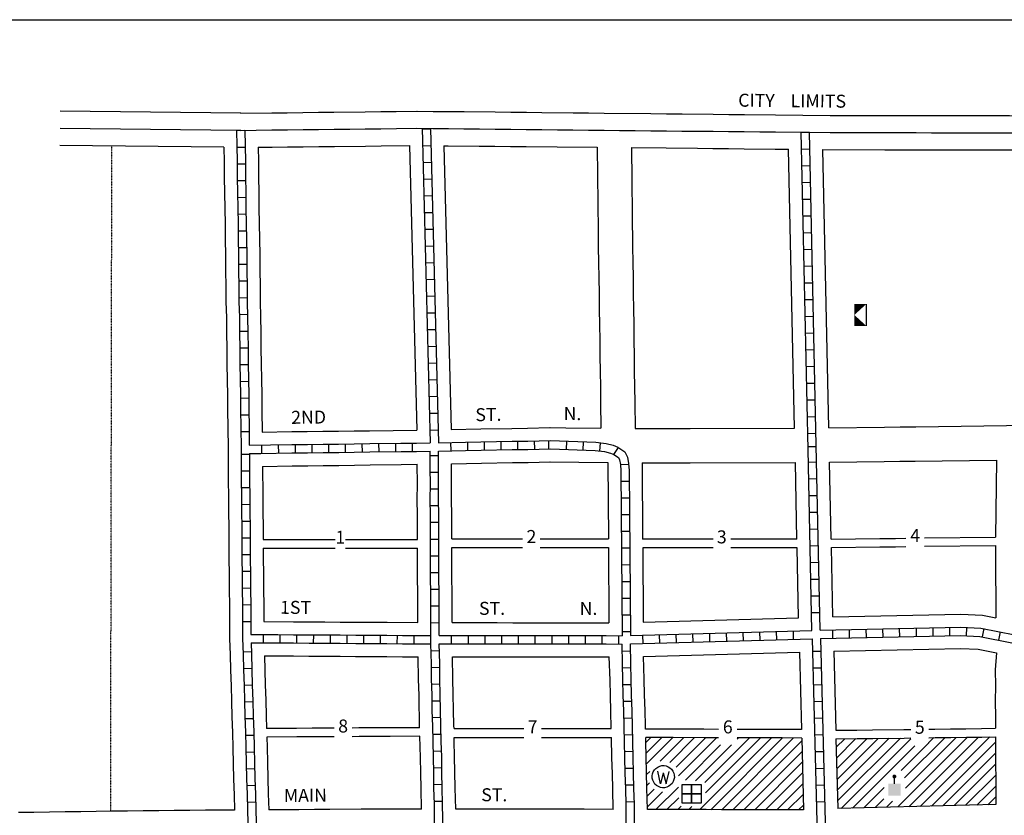
# Model space of a CAD drawing. Extents: x 1765437 to 1773181, y 16343902 to 16348324.
# Drawn here: x 1768691 to 1770587, y 16346792 to 16348324 of the extents above; entities that cross this region are included whole.
import ezdxf
from ezdxf.enums import TextEntityAlignment as Align

# ---------------------------------------------------------------- set-up
doc = ezdxf.new("R2010")
doc.units = 0
doc.header["$MEASUREMENT"] = 0
doc.linetypes.add('DGN_STYLE_2', pattern=[0.0011, 0, -0.0011])
for name, color, linetype in [('L13', 7, 'CONTINUOUS'), ('L14', 7, 'CONTINUOUS'), ('L17', 7, 'CONTINUOUS'), ('L18', 7, 'CONTINUOUS'), ('L2', 7, 'CONTINUOUS'), ('L23', 7, 'CONTINUOUS'), ('L3', 7, 'CONTINUOUS'), ('L5', 7, 'CONTINUOUS'), ('L9', 7, 'CONTINUOUS')]:
    doc.layers.add(name, color=color, linetype=linetype)
doc.styles.add('STYLE-FONT002', font='font002.shx')
doc.styles.add('STYLE-FONT023', font='font023.shx')

# ---------------------------------------------------------------- blocks, each defined once
blk = doc.blocks.new('WARE')
at = {"layer": 'L17', "color": 7, "linetype": 'CONTINUOUS'}
blk.add_line((0, 381), (696, 381), dxfattribs=at)
at = {"layer": 'L17', "color": 7, "linetype": 'CONTINUOUS', "extrusion": (0, 0, -1)}
for points in [[(0, 0), (0, 381), (-348, 0)], [(-348, 0), (-696, 381), (-696, 0)]]:
    blk.add_solid(points, dxfattribs=at)
blk = doc.blocks.new('PO')
at = {"layer": 'L17', "linetype": 'CONTINUOUS'}
h = blk.add_hatch(color=7, dxfattribs=at)
edge = h.paths.add_edge_path()
edge.add_arc((199, 619), 62.3, 0, 360)
at = {"layer": 'L17', "color": 7, "linetype": 'CONTINUOUS'}
blk.add_line((199, 389), (199, 556), dxfattribs=at)
blk.add_solid([(0, 0), (0, 389), (398, 0), (398, 389)], dxfattribs=at)
blk = doc.blocks.new('FRHLL')
at = {"layer": 'L17', "color": 7, "linetype": 'CONTINUOUS', "flags": 128}
for points in [[(-297, -2), (-297, 297), (2, 297), (2, -2), (-297, -2)], [(2, -2), (2, 297), (308, 297), (308, -2), (2, -2)], [(-297, -300), (-297, -2), (2, -2), (2, -300), (-297, -300)], [(2, -300), (2, -2), (308, -2), (308, -300), (2, -300)]]:
    blk.add_lwpolyline(points, close=True, dxfattribs=at)
blk = doc.blocks.new('WTR')
at = {"layer": 'L17', "color": 7, "linetype": 'CONTINUOUS'}
for p, q in [((-90, -231), (-173, 175)), ((1, 126), (-90, -231)), ((1, 126), (92, -231)), ((92, -231), (184, 167))]:
    blk.add_line(p, q, dxfattribs=at)
blk.add_ellipse((0, 0), major_axis=(178, -308), ratio=0.99935, dxfattribs=at)

msp = doc.modelspace()

# ---------------------------------------------------------------- linework, layer by layer
at = {"layer": 'L13', "color": 7, "linetype": 'CONTINUOUS', "flags": 128}
msp.add_lwpolyline([(1765437, 16348324.2), (1773180.9, 16348324.2)], dxfattribs=at)
at = {"layer": 'L14', "color": 7, "linetype": 'CONTINUOUS'}
for p, q in [((1769896.6, 16346932.5), (1769906, 16346941.9)), ((1769897.1, 16346911.9), (1769927.1, 16346941.9)), ((1769897.6, 16346891.2), (1769948.2, 16346941.8)), ((1769923.8, 16346896.2), (1769969.4, 16346941.7)), ((1769942.6, 16346893.8), (1769990.5, 16346941.7)), ((1769954.7, 16346884.6), (1770011.7, 16346941.6)), ((1769959.3, 16346867.9), (1770032.8, 16346941.5)), ((1769972.6, 16346860.1), (1770040.5, 16346928)), ((1769992.3, 16346858.5), (1770061.8, 16346928)), ((1770000.5, 16346803.1), (1770138.6, 16346941.2)), ((1770010.1, 16346855.1), (1770096.3, 16346941.3)), ((1770011.4, 16346835.2), (1770117.4, 16346941.2)), ((1770021.6, 16346803), (1770159.7, 16346941.1)), ((1770042.8, 16346803), (1770180.9, 16346941.1)), ((1770063.9, 16346802.9), (1770196.8, 16346935.8)), ((1770072.2, 16346938.5), (1770075.1, 16346941.4)), ((1770263.2, 16346923.2), (1770279.5, 16346939.5)), ((1770263.7, 16346902.5), (1770301, 16346939.8)), ((1770264.3, 16346881.9), (1770322.5, 16346940.1)), ((1770264.8, 16346861.2), (1770343.9, 16346940.3)), ((1770265.3, 16346840.5), (1770365.4, 16346940.6)), ((1770265.9, 16346819.9), (1770386.9, 16346940.9)), ((1770272.9, 16346805.6), (1770406.9, 16346939.7)), ((1770294.6, 16346806.1), (1770414.4, 16346926)), ((1770381.6, 16346808.3), (1770515.8, 16346942.5)), ((1770388.1, 16346878.5), (1770441.3, 16346931.6)), ((1770395, 16346864.2), (1770472.9, 16346942)), ((1770396.6, 16346844.5), (1770494.4, 16346942.3)), ((1770403.3, 16346808.8), (1770537.3, 16346942.8)), ((1770425.1, 16346809.3), (1770558.8, 16346943.1)), ((1770441.2, 16346931.5), (1770451.4, 16346941.7)), ((1770446.8, 16346809.9), (1770569.9, 16346933)), ((1770085.1, 16346802.8), (1770197.4, 16346915.1)), ((1770468.6, 16346810.4), (1770570.1, 16346911.9)), ((1770106.2, 16346802.8), (1770197.9, 16346894.5)), ((1770490.3, 16346810.9), (1770570.2, 16346890.8)), ((1769898.1, 16346870.5), (1769904, 16346876.4)), ((1770127.3, 16346802.7), (1770198.4, 16346873.8)), ((1770512, 16346811.5), (1770570.3, 16346869.7)), ((1769898.7, 16346849.8), (1769903.8, 16346855)), ((1770148.5, 16346802.6), (1770199, 16346853.1)), ((1769899.2, 16346829.1), (1769912.6, 16346842.5)), ((1769899.7, 16346808.4), (1769928.7, 16346837.4)), ((1769915.9, 16346803.4), (1769959.2, 16346846.6)), ((1770169.6, 16346802.5), (1770199.5, 16346832.5)), ((1770316.3, 16346806.7), (1770355.5, 16346845.8)), ((1770533.8, 16346812), (1770570.4, 16346848.6)), ((1769937.1, 16346803.3), (1769959.8, 16346826.1)), ((1770190.8, 16346802.5), (1770200.1, 16346811.8)), ((1770338.1, 16346807.2), (1770354.6, 16346823.7)), ((1770359.8, 16346807.7), (1770371.8, 16346819.7)), ((1770555.5, 16346812.5), (1770570.6, 16346827.5)), ((1769958.2, 16346803.3), (1769964.4, 16346809.5)), ((1769979.3, 16346803.2), (1769985.4, 16346809.2))]:
    msp.add_line(p, q, dxfattribs=at)
at = {"layer": 'L18', "color": 7, "linetype": 'CONTINUOUS'}
for p, q in [((1769116.7, 16348144.1), (1768768.7, 16348147.9)), ((1769083.9, 16348078.5), (1768768, 16348081.9)), ((1769441.5, 16348081.9), (1769455.4, 16347534)), ((1769507.6, 16348081.5), (1769521.4, 16347535.1)), ((1770183.1, 16347537.7), (1770171.6, 16348074.8)), ((1770249.1, 16347538.2), (1770237.7, 16348074)), ((1770187.6, 16347323.7), (1770184.5, 16347471.7)), ((1770253.6, 16347323.9), (1770250.5, 16347472.2)), ((1769522.6, 16347324.6), (1769659, 16347324.6)), ((1769693.3, 16347324.6), (1769824.3, 16347324.6)), ((1770026, 16347323.7), (1769890.4, 16347323.7)), ((1770187.6, 16347323.7), (1770060, 16347323.7)), ((1769159.4, 16347323.1), (1769298, 16347323.1)), ((1769159.5, 16347306.4), (1769298, 16347306.4)), ((1769318, 16347323.1), (1769456.6, 16347323.1)), ((1769318, 16347306.4), (1769456.8, 16347306.4)), ((1769522.8, 16347307.7), (1769659, 16347307.7)), ((1769693.3, 16347307.7), (1769824.5, 16347307.7)), ((1770026, 16347307.4), (1769890.5, 16347307.4)), ((1770187.9, 16347307.4), (1770060, 16347307.4)), ((1770190.8, 16347172.5), (1770187.9, 16347307.4)), ((1770256.7, 16347174.2), (1770253.9, 16347307.9)), ((1769891.5, 16347164), (1770190.8, 16347172.5)), ((1769892.2, 16347098), (1770192.3, 16347106.6)), ((1770192.3, 16347106.6), (1770196.2, 16346957.2)), ((1770258.3, 16347108.2), (1770262.3, 16346955.8)), ((1769527.1, 16346959.2), (1769661.3, 16346959.2)), ((1769695.7, 16346959.2), (1769829.7, 16346959.2)), ((1769527.5, 16346942.3), (1769661.3, 16346942.3)), ((1769695.7, 16346942.3), (1769830.3, 16346942.3)), ((1770196.7, 16346941), (1770200.3, 16346802.5)), ((1770262.7, 16346939.3), (1770266.3, 16346805.5)), ((1770570.7, 16346812.9), (1770266.3, 16346805.5))]:
    msp.add_line(p, q, dxfattribs=at)
at = {"layer": 'L18', "color": 7, "linetype": 'CONTINUOUS', "flags": 128}
for points in [[(1769115.9, 16348144.1), (1769175.9, 16348144.8), (1769205.9, 16348145.1), (1769235.9, 16348145.5), (1769265.9, 16348145.9), (1769295.9, 16348146.2), (1769355.9, 16348146.9), (1769385.9, 16348147.2), (1769415.9, 16348147.6), (1769455.4, 16348148)], [(1769456.1, 16348148), (1769486.6, 16348147.7), (1769516.6, 16348147.4), (1769546.5, 16348147.1), (1769606.5, 16348146.5), (1769636.5, 16348146.2), (1769666.5, 16348145.9), (1769696.5, 16348145.6), (1769756.5, 16348145), (1769786.4, 16348144.7), (1769816.4, 16348144.4), (1769906.4, 16348143.4), (1769936.4, 16348143.1), (1769966.4, 16348142.8), (1770026.4, 16348142.2), (1770056.3, 16348141.9), (1770086.3, 16348141.6), (1770146.3, 16348141), (1770251.8, 16348139.9)], [(1770251.5, 16348139.9), (1770297, 16348139.9), (1770357, 16348139.8), (1770387, 16348139.7), (1770446.9, 16348139.6), (1770476.9, 16348139.6), (1770506.9, 16348139.5), (1770536.9, 16348139.5), (1770566.9, 16348139.4), (1770596.9, 16348139.4), (1770626.9, 16348139.3), (1770656.9, 16348139.3), (1770716.9, 16348139.2), (1770785, 16348139.1)], [(1769083.9, 16348078.5), (1769084.3, 16348050.7), (1769084.7, 16348020.7), (1769085, 16347990.7), (1769085.4, 16347960.6), (1769086.1, 16347930.6), (1769086.4, 16347900.8), (1769086.8, 16347870.8), (1769087.2, 16347840.8), (1769087.6, 16347810.8), (1769087.9, 16347780.7), (1769088.6, 16347750.7), (1769089, 16347720.9), (1769089.3, 16347690.9), (1769089.7, 16347660.9), (1769090.1, 16347630.8), (1769090.7, 16347600.8), (1769091.1, 16347570.9), (1769091.5, 16347541), (1769091.9, 16347496.4)], [(1769149.9, 16348078.5), (1769176.7, 16348078.8), (1769206.6, 16348079.1), (1769236.7, 16348079.5), (1769266.7, 16348079.9), (1769296.6, 16348080.2), (1769356.6, 16348080.9), (1769386.6, 16348081.3), (1769441.5, 16348081.9)], [(1769149.9, 16348078.5), (1769150.3, 16348051.5), (1769150.7, 16348021.5), (1769151, 16347991.5), (1769151.4, 16347961.7), (1769152, 16347931.7), (1769152.4, 16347901.6), (1769152.8, 16347871.6), (1769153.2, 16347841.6), (1769153.6, 16347811.6), (1769153.9, 16347781.8), (1769154.6, 16347751.8), (1769154.9, 16347721.7), (1769155.3, 16347691.7), (1769155.7, 16347661.7), (1769156.1, 16347631.9), (1769156.7, 16347601.9), (1769157.1, 16347571.7), (1769157.6, 16347530.1)], [(1769507.6, 16348081.5), (1769515.9, 16348081.4), (1769575.8, 16348080.8), (1769605.8, 16348080.5), (1769635.9, 16348080.2), (1769665.8, 16348079.9), (1769725.8, 16348079.3), (1769802.6, 16348078.5)], [(1769802.6, 16348078.5), (1769804.7, 16347916.8), (1769805, 16347886.8), (1769805.4, 16347856.8), (1769805.8, 16347826.9), (1769806.4, 16347796.9), (1769806.8, 16347766.8), (1769807.2, 16347736.8), (1769807.6, 16347706.8), (1769807.9, 16347676.8), (1769808.3, 16347647), (1769808.9, 16347617), (1769809.3, 16347586.9), (1769809.9, 16347537.5)], [(1769868.6, 16348077.8), (1769871, 16347887.1), (1769871.4, 16347857.1), (1769871.8, 16347827.2), (1769872.4, 16347797.2), (1769872.8, 16347767.1), (1769873.2, 16347737.1), (1769873.6, 16347707.1), (1769873.9, 16347677.2), (1769874.3, 16347647.3), (1769874.9, 16347617.3), (1769875.3, 16347587.2), (1769876, 16347537)], [(1769868.6, 16348077.8), (1769935.7, 16348077.2), (1769995.7, 16348076.5), (1770025.7, 16348076.2), (1770055.7, 16348075.9), (1770085.7, 16348075.6), (1770145.6, 16348075), (1770171.6, 16348074.8)], [(1770237.7, 16348074), (1770356.9, 16348073.8), (1770386.9, 16348073.7), (1770446.8, 16348073.6), (1770476.8, 16348073.6), (1770506.8, 16348073.5), (1770536.8, 16348073.5), (1770566.8, 16348073.4), (1770596.8, 16348073.4), (1770626.8, 16348073.3), (1770656.8, 16348073.3), (1770732.2, 16348073.1)], [(1769157.6, 16347530.1), (1769214.5, 16347530.9), (1769244.5, 16347531.3), (1769274.5, 16347531.7), (1769304.5, 16347532), (1769334.5, 16347532.4), (1769364.5, 16347532.8), (1769455.4, 16347534)], [(1769521.4, 16347535.1), (1769578.5, 16347536.1), (1769638.5, 16347537.3), (1769668.5, 16347537.8), (1769711.3, 16347538.6)], [(1769712.3, 16347538.6), (1769742.3, 16347538.3), (1769809.9, 16347537.5)], [(1769876, 16347537), (1769921.8, 16347537.1), (1769951.8, 16347537.2), (1769981.7, 16347537.2), (1770183.1, 16347537.7)], [(1770249.1, 16347538.2), (1770356.3, 16347539.6), (1770386.3, 16347540), (1770416.3, 16347540.3), (1770634.8, 16347543.1)], [(1769091.9, 16347496.3), (1769092.3, 16347466.4), (1769092.4, 16347436.5), (1769092.8, 16347406.5), (1769092.9, 16347376.5), (1769093.3, 16347346.5), (1769093.5, 16347316.6), (1769093.6, 16347286.5), (1769094, 16347256.5), (1769094.1, 16347226.5), (1769094.5, 16347196.5), (1769094.6, 16347166.6), (1769094.9, 16347132.3)], [(1770250.5, 16347472.2), (1770355.5, 16347473.6), (1770385.5, 16347474), (1770415.5, 16347474.3), (1770572, 16347476.3)], [(1770572, 16347476.3), (1770570.1, 16347327.9)], [(1769158.1, 16347464.1), (1769215.4, 16347464.9), (1769245.3, 16347465.3), (1769275.3, 16347465.7), (1769305.3, 16347466), (1769335.3, 16347466.4), (1769365.3, 16347466.8), (1769425.4, 16347467.6), (1769456.3, 16347468)], [(1769158.1, 16347464.1), (1769158.8, 16347407.1), (1769158.9, 16347377.1), (1769159.3, 16347347.1), (1769159.4, 16347323.1)], [(1769456.6, 16347323.1), (1769456.8, 16347370), (1769456.4, 16347400), (1769456.5, 16347430.1), (1769456.3, 16347468)], [(1769522.3, 16347469.1), (1769579.8, 16347470.1), (1769639.7, 16347471.3), (1769669.7, 16347471.8), (1769712.5, 16347472.6)], [(1769522.6, 16347324.6), (1769522.8, 16347370.3), (1769522.4, 16347400.3), (1769522.5, 16347430.1), (1769522.3, 16347469.1)], [(1769711.5, 16347472.6), (1769823.3, 16347471.4)], [(1769823.3, 16347471.4), (1769824.3, 16347324.6)], [(1769889.3, 16347471.1), (1769921.9, 16347471.1), (1769951.9, 16347471.2), (1769981.9, 16347471.2), (1770184.5, 16347471.7)], [(1769889.3, 16347471.1), (1769890.4, 16347323.7)], [(1770253.6, 16347323.9), (1770347.3, 16347325.1), (1770377.3, 16347325.5), (1770397.4, 16347325.7)], [(1770433.5, 16347326.2), (1770570.1, 16347327.9)], [(1769159.5, 16347306.4), (1769159.6, 16347287.1), (1769160, 16347257.1), (1769160.1, 16347227.1), (1769160.5, 16347197.1), (1769160.6, 16347165.4)], [(1769457.4, 16347163.5), (1769457.3, 16347190), (1769457.2, 16347220), (1769457, 16347250), (1769456.9, 16347280), (1769456.8, 16347306.4)], [(1769523.4, 16347163.2), (1769523.3, 16347190.3), (1769523.2, 16347220.3), (1769523, 16347250.3), (1769522.9, 16347280.3), (1769522.8, 16347307.7)], [(1769824.5, 16347307.7), (1769825.5, 16347163.1)], [(1769890.5, 16347307.4), (1769891.5, 16347164)], [(1770253.9, 16347307.9), (1770347.1, 16347309), (1770377.1, 16347309.4), (1770397.4, 16347309.7)], [(1770433.5, 16347310.1), (1770569.9, 16347311.8)], [(1770569.9, 16347311.8), (1770570, 16347278.7), (1770570.1, 16347248.7), (1770570.3, 16347218.7), (1770570.4, 16347188.6), (1770570.6, 16347172.5)], [(1770256.7, 16347174.2), (1770503.3, 16347179.6), (1770544.9, 16347177.6), (1770570.6, 16347172.5)], [(1769160.6, 16347165.4), (1769218.1, 16347165), (1769248.1, 16347164.8), (1769278.1, 16347164.6), (1769308.1, 16347164.4), (1769338.1, 16347164.2), (1769368.1, 16347164), (1769398, 16347163.8), (1769457.4, 16347163.5)], [(1769523.4, 16347163.2), (1769550.3, 16347163.2), (1769580.3, 16347163.2), (1769610.3, 16347163.2), (1769640.3, 16347163.1), (1769670.3, 16347163.1), (1769700.3, 16347163.1), (1769730.3, 16347163.1), (1769760.3, 16347163.1), (1769790.2, 16347163.1), (1769825.5, 16347163.1)], [(1769094.9, 16347131.7), (1769095.8, 16347101.7), (1769096.7, 16347071.7), (1769097.6, 16347041.7), (1769098.5, 16347011.7), (1769099.3, 16346981.8), (1769100.2, 16346951.8), (1769101.1, 16346922), (1769101.7, 16346892), (1769102.6, 16346861.8), (1769103.5, 16346831.9), (1769104.3, 16346802.3)], [(1769161.9, 16347099.4), (1769217.7, 16347099), (1769247.7, 16347098.8), (1769277.6, 16347098.6), (1769307.6, 16347098.4), (1769337.6, 16347098.2), (1769367.6, 16347098), (1769397.6, 16347097.8), (1769427.6, 16347097.6), (1769458.3, 16347097.4)], [(1769161.9, 16347099.4), (1769163.5, 16347043.6), (1769164.4, 16347013.7), (1769165.3, 16346983.7), (1769166, 16346959.4)], [(1769460.5, 16346960.9), (1769459.7, 16347023.6), (1769458.9, 16347053.6), (1769458.3, 16347097.4)], [(1769524.3, 16347097.2), (1769580.3, 16347097.2), (1769610.3, 16347097.2), (1769640.2, 16347097.1), (1769670.2, 16347097.1), (1769700.2, 16347097.1), (1769730.2, 16347097.1), (1769760.2, 16347097.1), (1769790.2, 16347097.1), (1769826.2, 16347097.1)], [(1769527.1, 16346959.2), (1769527, 16346965.2), (1769526.1, 16346995), (1769525.7, 16347025), (1769524.9, 16347055), (1769524.3, 16347097.2)], [(1769829.7, 16346959.2), (1769829, 16346992.6), (1769828.2, 16347022.6), (1769827.5, 16347052.5), (1769826.2, 16347097.1)], [(1769895.8, 16346958.2), (1769895.6, 16346964.3), (1769895, 16346994.2), (1769894.1, 16347024.2), (1769893.5, 16347054.2), (1769892.2, 16347098)], [(1770258.3, 16347108.2), (1770502.5, 16347113.5), (1770536.9, 16347111.9), (1770571.6, 16347105)], [(1770571.6, 16347105), (1770569.3, 16347072.5), (1770569.9, 16347041.5), (1770569.6, 16347011.8), (1770569.7, 16346981.6), (1770569.8, 16346959.7)], [(1769296.4, 16346960), (1769283.9, 16346959.9), (1769253.8, 16346959.8), (1769223.9, 16346959.6), (1769166, 16346959.4)], [(1769460.5, 16346960.9), (1769403.8, 16346960.6), (1769373.8, 16346960.4), (1769343.8, 16346960.3), (1769330.6, 16346960.2)], [(1770036.5, 16346957.7), (1770008.3, 16346957.8), (1769948.4, 16346958), (1769895.8, 16346958.2)], [(1770196.2, 16346957.2), (1770158.3, 16346957.3), (1770128.3, 16346957.4), (1770098.4, 16346957.5), (1770072.1, 16346957.6)], [(1770262.3, 16346955.8), (1770303.2, 16346956.3), (1770333.2, 16346956.7), (1770393.2, 16346957.5), (1770406.9, 16346957.6)], [(1770441.4, 16346958.1), (1770453.1, 16346958.2), (1770483.1, 16346958.6), (1770513.1, 16346959), (1770543.1, 16346959.4), (1770569.8, 16346959.7)], [(1769296.4, 16346943.4), (1769284.4, 16346943.4), (1769254.3, 16346943.2), (1769224.3, 16346943), (1769166.5, 16346942.8)], [(1769166.5, 16346942.8), (1769167.1, 16346923.6), (1769167.7, 16346893.6), (1769168.6, 16346863.8), (1769169.4, 16346833.8), (1769170.4, 16346802.8)], [(1769461.4, 16346944.3), (1769404.3, 16346944), (1769374.3, 16346943.8), (1769344.3, 16346943.7), (1769330.6, 16346943.6)], [(1769464.4, 16346804.3), (1769463.5, 16346843.7), (1769462.9, 16346873.7), (1769462.3, 16346903.7), (1769461.4, 16346944.3)], [(1769530.4, 16346804.3), (1769529.5, 16346845.1), (1769528.9, 16346875.1), (1769528.3, 16346905.1), (1769527.6, 16346935.1), (1769527.5, 16346942.3)], [(1769833.8, 16346803.6), (1769832.7, 16346842.7), (1769832.1, 16346872.6), (1769831.2, 16346902.6), (1769830.3, 16346942.3)], [(1769899.9, 16346803.5), (1769898.7, 16346844.3), (1769898, 16346874.3), (1769897.1, 16346904.3), (1769896.5, 16346934.3), (1769896.3, 16346942)], [(1770036.5, 16346941.5), (1770008.8, 16346941.6), (1769948.9, 16346941.7), (1769896.3, 16346942)], [(1770196.7, 16346941), (1770158.8, 16346941.1), (1770128.8, 16346941.2), (1770098.9, 16346941.3), (1770072.1, 16346941.4)], [(1770262.7, 16346939.3), (1770303.8, 16346939.8), (1770333.8, 16346940.2), (1770393.8, 16346941), (1770406.9, 16346941.1)], [(1770441.4, 16346941.6), (1770453.8, 16346941.7), (1770483.8, 16346942.1), (1770513.8, 16346942.5), (1770543.8, 16346942.9), (1770569.9, 16346943.2)], [(1770569.9, 16346943.2), (1770570, 16346921.6), (1770570.1, 16346891.5), (1770570.5, 16346861.5), (1770570.7, 16346812.9)], [(1769104.3, 16346802.3), (1769078.3, 16346802), (1769048.3, 16346801.8), (1769018.3, 16346801.5), (1768988.3, 16346801.2), (1768958.3, 16346801), (1768928.2, 16346800.7), (1768898.1, 16346800.3), (1768868.1, 16346799.9), (1768838.1, 16346799.5), (1768808.1, 16346799.1), (1768778.1, 16346798.7), (1768748.1, 16346798.3), (1768718.1, 16346797.9), (1768688.4, 16346797.5)], [(1769464.4, 16346804.3), (1769438.2, 16346804.2), (1769408.2, 16346804), (1769378.2, 16346803.8), (1769348.2, 16346803.7), (1769288.2, 16346803.4), (1769258.2, 16346803.2), (1769228.2, 16346803), (1769170.4, 16346802.8)], [(1769833.8, 16346803.6), (1769777.9, 16346803.8), (1769748, 16346803.8), (1769718, 16346803.9), (1769688, 16346804), (1769658, 16346804.1), (1769628, 16346804.1), (1769568, 16346804.3), (1769530.4, 16346804.3)], [(1770200.3, 16346802.5), (1770162.3, 16346802.6), (1770132.4, 16346802.7), (1770102.4, 16346802.8), (1770072.4, 16346802.9), (1770042.4, 16346803), (1770012.4, 16346803.1), (1769952.5, 16346803.2), (1769899.9, 16346803.5)]]:
    msp.add_lwpolyline(points, dxfattribs=at)
at = {"layer": 'L2', "color": 6, "linetype": 'DGN_STYLE_2'}
msp.add_line((1768865.8, 16346799.9), (1768868.1, 16348080.8), dxfattribs=at)
at = {"layer": 'L3', "color": 2, "linetype": 'CONTINUOUS'}
msp.add_line((1769116.3, 16348111.1), (1768768.4, 16348114.9), dxfattribs=at)
at = {"layer": 'L3', "color": 2, "linetype": 'CONTINUOUS', "flags": 128}
for points in [[(1769116.3, 16348111.1), (1769146.3, 16348111.4), (1769176.3, 16348111.8), (1769206.3, 16348112.1), (1769236.3, 16348112.5), (1769266.3, 16348112.9), (1769296.2, 16348113.2), (1769326.2, 16348113.6), (1769356.2, 16348113.9), (1769386.2, 16348114.2), (1769416.2, 16348114.6), (1769455.7, 16348115.1)], [(1769455.7, 16348115.1), (1769486.2, 16348114.7), (1769516.2, 16348114.4), (1769546.2, 16348114.1), (1769576.2, 16348113.8), (1769606.2, 16348113.5), (1769636.2, 16348113.2), (1769666.2, 16348112.9), (1769696.1, 16348112.6), (1769726.1, 16348112.3), (1769756.1, 16348112), (1769786.1, 16348111.7), (1769816.1, 16348111.4), (1769846.1, 16348111.1), (1769876.1, 16348110.8), (1769906.1, 16348110.4), (1769936.1, 16348110.2), (1769966.1, 16348109.8), (1769996, 16348109.5), (1770026, 16348109.2), (1770056, 16348108.9), (1770086, 16348108.6), (1770116, 16348108.3), (1770146, 16348108), (1770251.4, 16348106.9)], [(1770251.4, 16348106.9), (1770296.9, 16348106.9), (1770356.9, 16348106.8), (1770386.9, 16348106.7), (1770416.9, 16348106.7), (1770446.9, 16348106.6), (1770476.9, 16348106.6), (1770506.9, 16348106.5), (1770536.9, 16348106.5), (1770566.9, 16348106.4), (1770596.9, 16348106.4), (1770626.8, 16348106.3), (1770656.8, 16348106.3), (1770686.8, 16348106.2), (1770716.8, 16348106.2), (1770765.6, 16348106.1)]]:
    msp.add_lwpolyline(points, dxfattribs=at)
at = {"layer": 'L5', "color": 1, "linetype": 'CONTINUOUS'}
for p, q in [((1769108.2, 16348110.9), (1769124.3, 16348111.3)), ((1769465.7, 16348115.2), (1769481, 16347509.3)), ((1769481.8, 16348113.6), (1769465.7, 16348113.2)), ((1769481.7, 16348114.8), (1769497, 16347509.6)), ((1770195.9, 16348107.3), (1770212, 16348107.6)), ((1770209, 16347496.7), (1770195.9, 16348107.5)), ((1770224.8, 16347504.8), (1770211.9, 16348107.3)), ((1769108.9, 16348078.8), (1769125, 16348079)), ((1769482.6, 16348081.4), (1769466.5, 16348080.9)), ((1770196.6, 16348075), (1770212.7, 16348075.4)), ((1769109.3, 16348046.6), (1769125.4, 16348046.8)), ((1769483.4, 16348049.1), (1769467.3, 16348048.7)), ((1770197.3, 16348042.8), (1770213.4, 16348043.2)), ((1769109.7, 16348014.3), (1769125.8, 16348014.6)), ((1769484.3, 16348016.9), (1769468.1, 16348016.5)), ((1770197.9, 16348010.6), (1770214, 16348011)), ((1769110.1, 16347982.1), (1769126.2, 16347982.3)), ((1769485.1, 16347984.7), (1769469, 16347984.3)), ((1770198.6, 16347978.4), (1770214.7, 16347978.8)), ((1769110.6, 16347949.9), (1769126.7, 16347950.2)), ((1769485.9, 16347952.5), (1769469.8, 16347952.1)), ((1770199.3, 16347946.2), (1770215.4, 16347946.6)), ((1769111.2, 16347917.7), (1769127.3, 16347917.9)), ((1769486.7, 16347920.3), (1769470.6, 16347919.9)), ((1770200, 16347914), (1770216.1, 16347914.3)), ((1769111.6, 16347885.5), (1769127.7, 16347885.7)), ((1769487.5, 16347888.1), (1769471.4, 16347887.7)), ((1770200.7, 16347881.8), (1770216.8, 16347882.1)), ((1769488.3, 16347855.9), (1769472.2, 16347855.5)), ((1769112, 16347853.3), (1769128.1, 16347853.5)), ((1770201.4, 16347849.6), (1770217.5, 16347849.9)), ((1769112.4, 16347821.1), (1769128.5, 16347821.3)), ((1769489.1, 16347823.7), (1769473, 16347823.3)), ((1770202.1, 16347817.4), (1770218.2, 16347817.7)), ((1769112.8, 16347788.9), (1769128.9, 16347789.1)), ((1769489.9, 16347791.5), (1769473.8, 16347791.1)), ((1770202.8, 16347785.2), (1770218.9, 16347785.5)), ((1769113.4, 16347756.6), (1769129.5, 16347756.9)), ((1769490.7, 16347759.3), (1769474.6, 16347758.9)), ((1770203.5, 16347752.9), (1770219.6, 16347753.3)), ((1769113.9, 16347724.4), (1769130, 16347724.6)), ((1769491.6, 16347727.1), (1769475.5, 16347726.7)), ((1770204.1, 16347720.7), (1770220.2, 16347721.1)), ((1769114.3, 16347692.2), (1769130.4, 16347692.4)), ((1769492.4, 16347694.9), (1769476.3, 16347694.5)), ((1770204.8, 16347688.5), (1770220.9, 16347688.9)), ((1769114.7, 16347660), (1769130.8, 16347660.2)), ((1769493.2, 16347662.7), (1769477.1, 16347662.3)), ((1770205.5, 16347656.3), (1770221.6, 16347656.7)), ((1769115.1, 16347627.7), (1769131.2, 16347628.1)), ((1769494, 16347630.5), (1769477.9, 16347630.1)), ((1770206.2, 16347624.1), (1770222.3, 16347624.5)), ((1769115.7, 16347595.6), (1769131.8, 16347595.8)), ((1769494.8, 16347598.3), (1769478.7, 16347597.8)), ((1770206.9, 16347591.9), (1770223, 16347592.2)), ((1769116.1, 16347563.4), (1769132.3, 16347563.6)), ((1769495.6, 16347566), (1769479.5, 16347565.6)), ((1770207.6, 16347559.7), (1770223.7, 16347560)), ((1769496.4, 16347533.8), (1769480.3, 16347533.4)), ((1769116.5, 16347531.2), (1769132.6, 16347531.3)), ((1769709.8, 16347497.5), (1769709.5, 16347513.5)), ((1770208.3, 16347527.5), (1770224.4, 16347527.8)), ((1769157.2, 16347489.1), (1769157, 16347505.2)), ((1769189.5, 16347489.5), (1769189.2, 16347505.6)), ((1769221.7, 16347489.9), (1769221.5, 16347506)), ((1769253.9, 16347490.3), (1769253.7, 16347506.4)), ((1769286.1, 16347490.7), (1769285.9, 16347506.9)), ((1769318.3, 16347491.1), (1769318.1, 16347507.3)), ((1769350.5, 16347491.6), (1769350.3, 16347507.7)), ((1769382.7, 16347492), (1769382.5, 16347508.1)), ((1769415, 16347492.4), (1769414.7, 16347508.5)), ((1769447.2, 16347492.9), (1769446.9, 16347509)), ((1769521.5, 16347494), (1769521.2, 16347510.1)), ((1769553.7, 16347494.6), (1769553.4, 16347510.7)), ((1769585.9, 16347495.2), (1769585.6, 16347511.3)), ((1769618.1, 16347495.8), (1769617.8, 16347511.9)), ((1769650.3, 16347496.4), (1769650.1, 16347512.5)), ((1769682.6, 16347497), (1769682.3, 16347513.1)), ((1769743.9, 16347496.5), (1769744.4, 16347512.6)), ((1769776, 16347495.3), (1769776.6, 16347511.4)), ((1769807.6, 16347493.6), (1769809.4, 16347509.6)), ((1769835, 16347487), (1769844, 16347500.4)), ((1770208.3, 16347502.2), (1770224.4, 16347502.6)), ((1770216.3, 16347148.3), (1770209, 16347496.7)), ((1770232.3, 16347148.7), (1770224.8, 16347504.8)), ((1769133.1, 16347487.1), (1769117, 16347486.9)), ((1769497.3, 16347484.6), (1769481.2, 16347484.5)), ((1769847.5, 16347467.5), (1769863.5, 16347468.6)), ((1770209.4, 16347472.3), (1770225.5, 16347472.6)), ((1769133.4, 16347454.8), (1769117.3, 16347454.7)), ((1769497.5, 16347452.4), (1769481.4, 16347452.3)), ((1770210.1, 16347440.1), (1770226.2, 16347440.4)), ((1769133.7, 16347422.7), (1769117.6, 16347422.5)), ((1769497.5, 16347420.1), (1769481.4, 16347420.2)), ((1769848.5, 16347435.8), (1769864.6, 16347435.9)), ((1769848.7, 16347403.6), (1769864.8, 16347403.7)), ((1770210.8, 16347407.9), (1770226.9, 16347408.2)), ((1769133.9, 16347390.4), (1769117.8, 16347390.3)), ((1769497.6, 16347388), (1769481.5, 16347387.8)), ((1769848.9, 16347371.4), (1769865.1, 16347371.5)), ((1770211.5, 16347375.6), (1770227.6, 16347376)), ((1769134.2, 16347358.2), (1769118.1, 16347358)), ((1769497.8, 16347355.7), (1769481.7, 16347355.8)), ((1770212.1, 16347343.4), (1770228.2, 16347343.8)), ((1769134.5, 16347325.9), (1769118.4, 16347325.9)), ((1769849.2, 16347339.1), (1769865.3, 16347339.3)), ((1769497.8, 16347323.5), (1769481.7, 16347323.5)), ((1769849.4, 16347306.9), (1769865.5, 16347307)), ((1770212.8, 16347311.2), (1770228.9, 16347311.6)), ((1769134.6, 16347293.7), (1769118.5, 16347293.7)), ((1769497.9, 16347291.3), (1769481.8, 16347291.3)), ((1769849.7, 16347274.7), (1769865.8, 16347274.8)), ((1770213.5, 16347279), (1770229.6, 16347279.4)), ((1769135, 16347261.6), (1769118.8, 16347261.4)), ((1769498.1, 16347259.1), (1769481.9, 16347259)), ((1769135.1, 16347229.3), (1769119, 16347229.2)), ((1769849.9, 16347242.5), (1769866, 16347242.6)), ((1770214.1, 16347246.8), (1770230.3, 16347247.1)), ((1769498.2, 16347226.9), (1769482.1, 16347226.8)), ((1769850.1, 16347210.3), (1769866.2, 16347210.4)), ((1770214.8, 16347214.6), (1770230.9, 16347214.9)), ((1769135.5, 16347197.2), (1769119.4, 16347197)), ((1769498.3, 16347194.7), (1769482.2, 16347194.6)), ((1769850.4, 16347178.1), (1769866.5, 16347178.2)), ((1770215.5, 16347182.4), (1770231.6, 16347182.7)), ((1769135.7, 16347164.9), (1769119.6, 16347164.8)), ((1769498.5, 16347162.5), (1769482.4, 16347162.4)), ((1770450.1, 16347137.4), (1770449.7, 16347153.5)), ((1770482.3, 16347138.1), (1770481.9, 16347154.2)), ((1770513.9, 16347138), (1770514.7, 16347154.1)), ((1769160.1, 16347124.3), (1769160.2, 16347140.4)), ((1769192.3, 16347124.1), (1769192.4, 16347140.2)), ((1769224.5, 16347123.9), (1769224.6, 16347140)), ((1769256.7, 16347123.7), (1769256.8, 16347139.8)), ((1769289, 16347123.5), (1769289, 16347139.6)), ((1769321.2, 16347123.3), (1769321.3, 16347139.4)), ((1769353.4, 16347123.1), (1769353.5, 16347139.2)), ((1769385.6, 16347122.9), (1769385.7, 16347139)), ((1769417.8, 16347122.6), (1769417.9, 16347138.8)), ((1769450, 16347122.4), (1769450.1, 16347138.5)), ((1769482.2, 16347122.2), (1769482.4, 16347138.3)), ((1769522.5, 16347122.1), (1769522.5, 16347138.2)), ((1769554.7, 16347122.1), (1769554.7, 16347138.2)), ((1769587, 16347122.1), (1769587, 16347138.2)), ((1769619.2, 16347122.1), (1769619.2, 16347138.2)), ((1769651.4, 16347122.1), (1769651.4, 16347138.2)), ((1769683.6, 16347122.1), (1769683.6, 16347138.2)), ((1769715.8, 16347122), (1769715.8, 16347138.2)), ((1769748, 16347122), (1769748, 16347138.1)), ((1769780.2, 16347122), (1769780.3, 16347138.1)), ((1769812.5, 16347122), (1769812.5, 16347138.1)), ((1769844.7, 16347122), (1769844.7, 16347138.1)), ((1769850.6, 16347145.9), (1769866.7, 16347146)), ((1769866.7, 16347138.3), (1770216.3, 16347148.3)), ((1769891.2, 16347122.9), (1769890.7, 16347139)), ((1769923.4, 16347123.8), (1769922.9, 16347139.9)), ((1769955.6, 16347124.7), (1769955.1, 16347140.9)), ((1769987.8, 16347125.7), (1769987.3, 16347141.8)), ((1770020, 16347126.6), (1770019.6, 16347142.7)), ((1770052.2, 16347127.5), (1770051.8, 16347143.6)), ((1770084.4, 16347128.4), (1770084, 16347144.5)), ((1770116.6, 16347129.4), (1770116.2, 16347145.5)), ((1770148.8, 16347130.3), (1770148.4, 16347146.4)), ((1770181, 16347131.2), (1770180.6, 16347147.3)), ((1770256.8, 16347133.1), (1770256.5, 16347149.2)), ((1770289, 16347133.8), (1770288.7, 16347149.9)), ((1770321.2, 16347134.5), (1770320.9, 16347150.7)), ((1770353.4, 16347135.2), (1770353.1, 16347151.4)), ((1770385.7, 16347135.9), (1770385.3, 16347152.1)), ((1770417.9, 16347136.7), (1770417.5, 16347152.8)), ((1770544.8, 16347135.8), (1770547.9, 16347151.6)), ((1770576.4, 16347129.5), (1770579.6, 16347145.3)), ((1769866.9, 16347122.3), (1770216.6, 16347132.3)), ((1770216.6, 16347132.3), (1770226.6, 16346754.5)), ((1770232.6, 16347132.7), (1770242.6, 16346754.9)), ((1769136.7, 16347107.1), (1769120.6, 16347106.6)), ((1769498.9, 16347109), (1769482.8, 16347108.5)), ((1769867.2, 16347108), (1769851.1, 16347107.7)), ((1770217.2, 16347108.1), (1770233.3, 16347108.5)), ((1769137.7, 16347074.9), (1769121.6, 16347074.4)), ((1769499.6, 16347076.6), (1769483.5, 16347076.4)), ((1769867.9, 16347075.9), (1769851.8, 16347075.4)), ((1770218.1, 16347075.9), (1770234.2, 16347076.3)), ((1769138.6, 16347042.7), (1769122.5, 16347042.2)), ((1769500.2, 16347044.6), (1769484.1, 16347044.1)), ((1769868.8, 16347043.6), (1769852.7, 16347043.3)), ((1770218.9, 16347043.7), (1770235, 16347044.1)), ((1769139.6, 16347010.5), (1769123.5, 16347010)), ((1769500.9, 16347012.2), (1769484.8, 16347012)), ((1769869.5, 16347011.5), (1769853.4, 16347011)), ((1770219.8, 16347011.5), (1770235.9, 16347011.9)), ((1769140.5, 16346978.2), (1769124.4, 16346977.8)), ((1769501.6, 16346980.2), (1769485.5, 16346979.7)), ((1769870.4, 16346979.2), (1769854.3, 16346978.8)), ((1770220.6, 16346979.3), (1770236.7, 16346979.7)), ((1769141.5, 16346946), (1769125.4, 16346945.6)), ((1769502.4, 16346947.9), (1769486.3, 16346947.5)), ((1769871.2, 16346947), (1769855.1, 16346946.6)), ((1770221.5, 16346947), (1770237.6, 16346947.5)), ((1769142.3, 16346913.8), (1769126.2, 16346913.4)), ((1769503.1, 16346915.7), (1769487, 16346915.3)), ((1769872, 16346914.8), (1769855.9, 16346914.4)), ((1770222.3, 16346914.8), (1770238.4, 16346915.3)), ((1769143.1, 16346881.6), (1769127, 16346881.2)), ((1769503.8, 16346883.5), (1769487.7, 16346883.1)), ((1769872.8, 16346882.6), (1769856.7, 16346882.2)), ((1770223.2, 16346882.6), (1770239.3, 16346883.1)), ((1769504.4, 16346851.2), (1769488.3, 16346850.9)), ((1769873.6, 16346850.4), (1769857.5, 16346850)), ((1770224, 16346850.4), (1770240.1, 16346850.9)), ((1769144, 16346849.4), (1769127.9, 16346849)), ((1769145, 16346817.2), (1769128.9, 16346816.8)), ((1769505.1, 16346819), (1769489, 16346818.7)), ((1769874.5, 16346818.2), (1769858.4, 16346817.7)), ((1770224.9, 16346818.2), (1770241, 16346818.6))]:
    msp.add_line(p, q, dxfattribs=at)
at = {"layer": 'L5', "color": 1, "linetype": 'CONTINUOUS', "flags": 128}
for points in [[(1769108.3, 16348110.9), (1769108.9, 16348081), (1769109.3, 16348051), (1769109.7, 16348021), (1769110, 16347991), (1769110.4, 16347961), (1769111.1, 16347931), (1769111.4, 16347901.1), (1769111.8, 16347871.1), (1769112.2, 16347841.1), (1769112.6, 16347811.1), (1769112.9, 16347781.1), (1769113.6, 16347751.1), (1769114, 16347721.2), (1769114.3, 16347691.2), (1769114.7, 16347661.2), (1769115.1, 16347631.2), (1769115.7, 16347601.2), (1769116.1, 16347571.2), (1769116.5, 16347541.3), (1769116.9, 16347496.7)], [(1769124.3, 16348111.3), (1769124.9, 16348081.2), (1769125.3, 16348051.2), (1769125.7, 16348021.2), (1769126, 16347991.2), (1769126.4, 16347961.3), (1769127, 16347931.3), (1769127.4, 16347901.3), (1769127.8, 16347871.3), (1769128.2, 16347841.3), (1769128.6, 16347811.3), (1769128.9, 16347781.4), (1769129.6, 16347751.4), (1769129.9, 16347721.4), (1769130.3, 16347691.4), (1769130.7, 16347661.4), (1769131.1, 16347631.4), (1769131.7, 16347601.4), (1769132.1, 16347571.4), (1769132.5, 16347541.4), (1769132.8, 16347504.8)], [(1769497, 16347509.6), (1769549, 16347510.6), (1769579, 16347511.1), (1769639, 16347512.3), (1769669, 16347512.8), (1769712.8, 16347513.6)], [(1769712.8, 16347513.6), (1769800.2, 16347510.5), (1769819.9, 16347508.4), (1769833.7, 16347505.1), (1769842.8, 16347501.1), (1769856.1, 16347492.1), (1769861.1, 16347481.9), (1769863.4, 16347469.5), (1769864.4, 16347456.1), (1769866.7, 16347138.3)], [(1769116.9, 16347496.6), (1769117.3, 16347466.7), (1769117.4, 16347436.7), (1769117.8, 16347406.7), (1769117.9, 16347376.7), (1769118.3, 16347346.7), (1769118.5, 16347316.8), (1769118.6, 16347286.7), (1769119, 16347256.8), (1769119.1, 16347226.8), (1769119.5, 16347196.8), (1769119.6, 16347166.8), (1769119.9, 16347132.5)], [(1769132.8, 16347504.8), (1769214.8, 16347505.9), (1769244.8, 16347506.3), (1769274.8, 16347506.7), (1769304.8, 16347507), (1769334.8, 16347507.4), (1769364.8, 16347507.8), (1769424.8, 16347508.6), (1769454.8, 16347509), (1769481, 16347509.3)], [(1769497.2, 16347493.6), (1769549.3, 16347494.6), (1769579.3, 16347495.1), (1769639.3, 16347496.3), (1769669.3, 16347496.8), (1769712.7, 16347497.6)], [(1769712.7, 16347497.6), (1769799.1, 16347494.6), (1769817.1, 16347492.6), (1769828.6, 16347489.8), (1769835.1, 16347487), (1769843.6, 16347481.3), (1769845.8, 16347476.9), (1769847.5, 16347467.5), (1769848.4, 16347455.5), (1769850.7, 16347138)], [(1769133, 16347488.8), (1769155, 16347489.1), (1769215, 16347489.9), (1769245, 16347490.3), (1769275, 16347490.7), (1769305, 16347491), (1769335, 16347491.4), (1769365, 16347491.8), (1769425, 16347492.6), (1769455, 16347493), (1769481.2, 16347493.3)], [(1769133, 16347488.8), (1769133.3, 16347466.8), (1769133.4, 16347436.8), (1769133.8, 16347406.8), (1769133.9, 16347376.8), (1769134.3, 16347346.8), (1769134.4, 16347316.8), (1769134.6, 16347286.9), (1769135, 16347256.9), (1769135.1, 16347226.9), (1769135.5, 16347196.9), (1769135.6, 16347166.9), (1769135.8, 16347140.6)], [(1769482.3, 16347138.3), (1769482.4, 16347160.2), (1769482.3, 16347190.2), (1769482.2, 16347220.2), (1769482, 16347250.1), (1769481.9, 16347280.1), (1769481.8, 16347310.1), (1769481.6, 16347340.1), (1769481.8, 16347370.1), (1769481.4, 16347400.1), (1769481.5, 16347430.1), (1769481.4, 16347460.1), (1769481.2, 16347493.3)], [(1769498.3, 16347138.2), (1769498.4, 16347160.2), (1769498.3, 16347190.2), (1769498.2, 16347220.2), (1769498, 16347250.2), (1769497.9, 16347280.2), (1769497.8, 16347310.2), (1769497.7, 16347340.1), (1769497.8, 16347370.2), (1769497.4, 16347400.2), (1769497.5, 16347430.1), (1769497.4, 16347460.2), (1769497.2, 16347493.6)], [(1770232.3, 16347148.7), (1770503, 16347154.6), (1770541.9, 16347152.7), (1770607.2, 16347139.8)], [(1769135.8, 16347140.6), (1769188, 16347140.2), (1769217.9, 16347140), (1769247.9, 16347139.8), (1769277.9, 16347139.6), (1769307.9, 16347139.4), (1769337.9, 16347139.2), (1769367.9, 16347139), (1769397.9, 16347138.8), (1769427.9, 16347138.6), (1769457.9, 16347138.4), (1769482.3, 16347138.3)], [(1769498.3, 16347138.2), (1769520.3, 16347138.2), (1769550.3, 16347138.2), (1769580.3, 16347138.2), (1769610.3, 16347138.2), (1769640.3, 16347138.1), (1769670.3, 16347138.1), (1769700.3, 16347138.1), (1769730.2, 16347138.1), (1769760.2, 16347138.1), (1769790.2, 16347138.1), (1769820.2, 16347138.1), (1769850.7, 16347138)], [(1770232.6, 16347132.7), (1770502.8, 16347138.6), (1770539.9, 16347136.8), (1770601.6, 16347124.6)], [(1769119.9, 16347132.4), (1769120.8, 16347102.4), (1769121.7, 16347072.4), (1769122.6, 16347042.4), (1769123.4, 16347012.5), (1769124.3, 16346982.5), (1769125.2, 16346952.5), (1769126.1, 16346922.6), (1769126.7, 16346892.6), (1769127.6, 16346862.6), (1769128.5, 16346832.6), (1769129.3, 16346802.6), (1769130.7, 16346752.4)], [(1769136.2, 16347124.6), (1769187.8, 16347124.2), (1769217.8, 16347124), (1769247.8, 16347123.8), (1769277.8, 16347123.6), (1769307.8, 16347123.4), (1769337.8, 16347123.2), (1769367.8, 16347123), (1769397.8, 16347122.8), (1769427.8, 16347122.6), (1769457.8, 16347122.4), (1769482.5, 16347122.3)], [(1769136.2, 16347124.6), (1769136.8, 16347102.9), (1769137.7, 16347072.9), (1769138.6, 16347042.9), (1769139.4, 16347012.9), (1769140.3, 16346983), (1769141.2, 16346953), (1769142.1, 16346923), (1769142.7, 16346893), (1769143.6, 16346863), (1769144.5, 16346833.1), (1769145.3, 16346803.1), (1769146.7, 16346752.8)], [(1769490.4, 16346754.3), (1769489.8, 16346784.3), (1769489.2, 16346814.3), (1769488.5, 16346844.2), (1769487.9, 16346874.2), (1769487.3, 16346904.2), (1769486.6, 16346934.2), (1769486, 16346964.1), (1769485.1, 16346994.1), (1769484.7, 16347024.1), (1769483.9, 16347054.1), (1769483.5, 16347084.1), (1769482.5, 16347122.3)], [(1769498.5, 16347122.2), (1769520.3, 16347122.2), (1769550.3, 16347122.2), (1769580.3, 16347122.2), (1769610.3, 16347122.2), (1769640.3, 16347122.1), (1769670.3, 16347122.1), (1769700.2, 16347122.1), (1769730.2, 16347122.1), (1769760.2, 16347122.1), (1769790.2, 16347122.1), (1769820.2, 16347122.1), (1769850.9, 16347122)], [(1769506.4, 16346754.6), (1769505.8, 16346784.6), (1769505.1, 16346814.6), (1769504.5, 16346844.6), (1769503.9, 16346874.6), (1769503.3, 16346904.5), (1769502.6, 16346934.5), (1769502, 16346964.5), (1769501.1, 16346994.5), (1769500.7, 16347024.5), (1769499.9, 16347054.4), (1769499.5, 16347084.4), (1769498.5, 16347122.2)], [(1769859.3, 16346753.4), (1769858.9, 16346783.4), (1769858.6, 16346813.3), (1769857.7, 16346843.3), (1769857, 16346873.3), (1769856.2, 16346903.2), (1769855.5, 16346933.2), (1769854.7, 16346963.2), (1769854, 16346993.2), (1769853.1, 16347023.2), (1769852.5, 16347053.2), (1769851.6, 16347083.1), (1769850.9, 16347122)], [(1769875.3, 16346753.7), (1769874.9, 16346783.6), (1769874.5, 16346813.7), (1769873.7, 16346843.7), (1769873, 16346873.7), (1769872.2, 16346903.7), (1769871.5, 16346933.7), (1769870.6, 16346963.6), (1769870, 16346993.6), (1769869.1, 16347023.6), (1769868.5, 16347053.6), (1769867.6, 16347083.5), (1769866.9, 16347122.3)]]:
    msp.add_lwpolyline(points, dxfattribs=at)

# ---------------------------------------------------------------- block references
at = {"layer": 'L17', "color": 7, "linetype": 'CONTINUOUS', "xscale": 0.0601, "yscale": 0.0601, "zscale": 0.0601, "rotation": 270}
msp.add_blockref('WARE', (1770298.1, 16347776.5), dxfattribs=at)
at = {"layer": 'L17', "color": 7, "linetype": 'CONTINUOUS', "xscale": 0.0601, "yscale": 0.0601, "zscale": 0.0601}
for name, p in [('WTR', (1769930.1, 16346866.6)), ('PO', (1770363.3, 16346829.7)), ('FRHLL', (1769984.5, 16346833.9))]:
    msp.add_blockref(name, p, dxfattribs=at)

# ---------------------------------------------------------------- texts
at = {"layer": 'L2', "color": 6, "linetype": 'DGN_STYLE_2', "style": 'STYLE-FONT023'}
msp.add_text('CITY    LIMITS', height=25, rotation=359.4133, dxfattribs=at).set_placement((1770178.2, 16348155.7), align=Align.CENTER)
at = {"layer": 'L23', "color": 7, "linetype": 'CONTINUOUS', "style": 'STYLE-FONT002'}
for s, p in [('4', (1770415.2, 16347318.5)), ('1', (1769308.1, 16347315)), ('2', (1769676.2, 16347316.5)), ('3', (1770042.8, 16347315.8)), ('8', (1769313.5, 16346951.6)), ('7', (1769678.5, 16346950.3)), ('6', (1770054.3, 16346949.9)), ('5', (1770424.2, 16346949.2))]:
    msp.add_text(s, height=25, dxfattribs=at).set_placement(p, align=Align.CENTER)
at = {"layer": 'L9', "color": 7, "linetype": 'CONTINUOUS', "style": 'STYLE-FONT002'}
for s, rotation, p in [('2ND', 0.7257, (1769247.2, 16347546.3)), ('ST.', 1.0885, (1769593.5, 16347551.4)), ('N.', 359.3505, (1769755.1, 16347553.1)), ('1ST', 359.6561, (1769221.8, 16347180)), ('N.', 359.9427, (1769786.1, 16347178.1)), ('MAIN', 0.363, (1769240.9, 16346818.1)), ('ST.', 359.8281, (1769604.6, 16346819.2))]:
    msp.add_text(s, height=25, rotation=rotation, dxfattribs=at).set_placement(p, align=Align.CENTER)
msp.add_text('ST.', height=25, dxfattribs=at).set_placement((1769600.3, 16347178.2), align=Align.CENTER)

doc.saveas('drawing.dxf')
